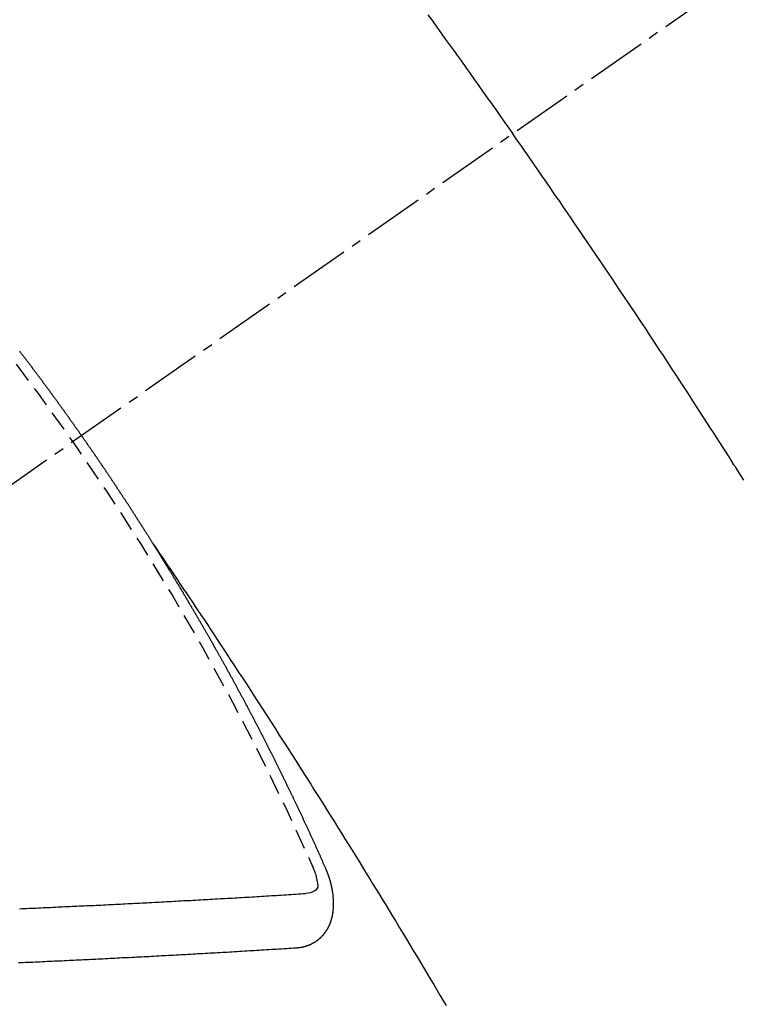
# Model space of a CAD drawing. Units: millimetres. Extents: x -109 to 26472, y -120 to 8847.
# Drawn here: x 1635 to 1644, y 6988 to 7000 of the extents above; entities that cross this region are included whole.
import ezdxf

# ---------------------------------------------------------------- set-up
doc = ezdxf.new("R2010")
doc.units = ezdxf.units.MM
doc.linetypes.add('CENTER2', pattern=[1.125, 0.75, -0.125, 0.125, -0.125])
doc.linetypes.add('HIDDEN', pattern=[0.375, 0.25, -0.125])
doc.layers.add('150-機器', color=8, linetype='Continuous')

# ---------------------------------------------------------------- blocks, each defined once
blk = doc.blocks.new('F402_H')
at = {"layer": '150-機器', "color": 13, "linetype": 'CENTER2'}
blk.add_line((0, 0), (244.018, -170.863), dxfattribs=at)
at = {"layer": '150-機器', "color": 13, "linetype": 'HIDDEN'}
for points in [[(213.676, -147.404), (213.621, -147.48), (213.566, -147.556), (213.511, -147.632), (213.457, -147.708), (213.408, -147.776), (213.359, -147.843), (213.311, -147.911), (213.262, -147.978), (213.208, -148.055), (213.153, -148.132), (213.099, -148.208), (213.044, -148.285), (212.99, -148.361), (212.936, -148.438), (212.882, -148.514), (212.828, -148.591), (212.777, -148.663), (212.726, -148.736), (212.675, -148.809), (212.624, -148.881)], [(209.759, -153.176), (209.809, -153.097), (209.859, -153.018), (209.864, -153.01), (209.87, -153.001), (209.875, -152.992), (209.881, -152.984), (209.942, -152.887), (210.004, -152.791), (210.066, -152.695), (210.128, -152.599), (210.173, -152.529), (210.218, -152.459), (210.263, -152.39), (210.308, -152.32), (210.381, -152.206), (210.455, -152.093), (210.529, -151.98), (210.603, -151.867), (210.654, -151.788), (210.706, -151.71), (210.757, -151.631), (210.808, -151.553), (210.866, -151.466), (210.923, -151.379), (210.98, -151.292), (211.038, -151.206), (211.107, -151.102), (211.177, -150.998), (211.246, -150.894), (211.316, -150.79), (211.385, -150.686), (211.455, -150.582), (211.525, -150.478), (211.595, -150.375), (211.648, -150.297), (211.701, -150.22), (211.754, -150.142), (211.806, -150.065), (211.853, -149.996), (211.9, -149.927), (211.947, -149.858), (211.994, -149.79), (212.047, -149.712), (212.101, -149.635), (212.154, -149.557), (212.207, -149.48), (212.261, -149.403), (212.314, -149.326), (212.367, -149.248), (212.421, -149.171), (212.472, -149.099), (212.522, -149.026), (212.573, -148.954), (212.624, -148.881)], [(217.087, -153.962), (217.091, -153.956), (217.095, -153.95), (217.097, -153.945), (217.101, -153.939), (217.105, -153.933), (217.109, -153.927), (217.112, -153.922), (217.116, -153.916), (217.119, -153.91), (217.123, -153.905), (217.127, -153.9), (217.13, -153.893), (217.133, -153.888), (217.137, -153.883), (217.14, -153.876), (217.144, -153.871), (217.148, -153.866), (217.151, -153.859), (217.155, -153.854), (217.159, -153.849), (217.162, -153.842), (217.166, -153.837), (217.169, -153.832), (217.172, -153.826), (217.176, -153.82), (217.18, -153.815), (217.183, -153.809), (217.187, -153.803), (217.19, -153.798), (217.194, -153.792), (217.198, -153.786), (217.201, -153.781), (217.204, -153.775), (217.208, -153.769), (217.212, -153.763), (217.215, -153.758), (217.219, -153.752), (217.223, -153.746), (217.226, -153.742), (217.229, -153.735), (217.233, -153.73), (217.237, -153.725), (217.24, -153.718), (217.244, -153.713), (217.248, -153.707), (217.252, -153.702), (217.255, -153.696), (217.259, -153.69), (217.262, -153.685), (217.265, -153.679), (217.269, -153.673), (217.273, -153.668), (217.277, -153.662), (217.28, -153.656), (217.283, -153.651), (217.287, -153.646), (217.291, -153.639), (217.295, -153.634), (217.298, -153.629), (217.302, -153.623), (217.305, -153.617), (217.309, -153.612), (217.313, -153.606), (217.317, -153.6), (217.319, -153.595), (217.323, -153.589), (217.327, -153.583), (217.331, -153.578), (217.334, -153.572), (217.338, -153.566), (217.342, -153.561), (217.345, -153.556), (217.349, -153.55), (217.353, -153.544), (217.357, -153.538), (217.36, -153.533), (217.363, -153.527), (217.367, -153.521), (217.371, -153.516), (217.375, -153.511), (217.378, -153.504), (217.381, -153.499), (217.385, -153.494), (217.389, -153.488), (217.392, -153.482), (217.396, -153.477), (217.4, -153.471), (217.404, -153.465), (217.407, -153.46), (217.41, -153.454), (217.414, -153.448), (217.418, -153.444), (217.422, -153.438), (217.425, -153.432), (217.429, -153.426), (217.433, -153.421), (217.437, -153.415), (217.441, -153.409), (217.443, -153.404), (217.447, -153.398), (217.451, -153.393), (217.455, -153.387), (217.459, -153.382), (217.462, -153.376), (217.466, -153.37), (217.469, -153.365), (217.473, -153.359), (217.477, -153.354), (217.48, -153.348), (217.484, -153.342), (217.488, -153.337), (217.492, -153.331), (217.495, -153.326), (217.499, -153.32), (217.503, -153.314), (217.506, -153.309), (217.51, -153.303), (217.514, -153.298), (217.518, -153.292), (217.521, -153.287), (217.525, -153.281), (217.529, -153.275), (217.532, -153.27), (217.536, -153.264), (217.539, -153.258), (217.543, -153.252), (217.547, -153.248), (217.551, -153.242), (217.555, -153.236), (217.558, -153.231), (217.561, -153.225), (217.565, -153.219), (217.569, -153.214), (217.573, -153.209), (217.577, -153.203), (217.581, -153.197), (217.584, -153.192), (217.587, -153.186), (217.591, -153.18), (217.595, -153.175), (217.599, -153.17), (217.603, -153.164), (217.607, -153.158), (217.609, -153.153), (217.613, -153.147), (217.617, -153.141), (217.621, -153.136), (217.625, -153.131), (217.629, -153.125), (217.633, -153.119), (217.636, -153.114), (217.639, -153.108), (217.643, -153.102), (217.647, -153.097), (217.651, -153.092), (217.655, -153.086), (217.659, -153.08), (217.662, -153.075), (217.666, -153.07), (217.67, -153.063), (217.673, -153.058), (217.677, -153.053), (217.681, -153.047), (217.685, -153.041), (217.688, -153.036), (217.692, -153.031), (217.696, -153.025), (217.7, -153.02), (217.703, -153.014), (217.707, -153.008), (217.711, -153.002), (217.714, -152.997), (217.719, -152.992), (217.723, -152.986), (217.726, -152.981), (217.73, -152.975), (217.734, -152.97), (217.737, -152.965), (217.741, -152.958), (217.745, -152.953), (217.749, -152.947), (217.752, -152.942), (217.756, -152.936), (217.76, -152.931), (217.763, -152.926), (217.767, -152.92), (217.771, -152.914), (217.775, -152.909), (217.779, -152.904), (217.783, -152.898), (217.786, -152.892), (217.79, -152.887), (217.794, -152.881), (217.798, -152.875), (217.802, -152.87), (217.805, -152.865), (217.809, -152.859), (217.813, -152.853), (217.816, -152.848), (217.82, -152.843), (217.824, -152.837), (217.828, -152.831), (217.832, -152.826), (217.836, -152.821), (217.84, -152.815), (217.843, -152.81), (217.847, -152.804), (217.85, -152.798), (217.854, -152.792), (217.858, -152.787), (217.862, -152.782), (217.866, -152.776), (217.869, -152.771), (217.873, -152.765), (217.877, -152.76), (217.881, -152.754), (217.885, -152.749), (217.889, -152.743), (217.893, -152.737), (217.897, -152.732), (217.9, -152.727), (217.904, -152.721), (217.908, -152.715), (217.912, -152.711), (217.916, -152.705), (217.92, -152.699), (217.924, -152.693), (217.927, -152.688), (217.931, -152.683), (217.935, -152.677), (217.939, -152.672), (217.943, -152.666), (217.947, -152.661), (217.951, -152.655), (217.954, -152.65), (217.958, -152.644), (217.962, -152.639), (217.965, -152.634), (217.969, -152.628), (217.973, -152.622), (217.977, -152.617), (217.981, -152.612), (217.985, -152.606), (217.989, -152.6), (217.992, -152.595), (217.996, -152.59), (218, -152.584), (218.004, -152.578), (218.008, -152.573), (218.012, -152.568), (218.016, -152.562), (218.019, -152.557), (218.023, -152.551), (218.027, -152.546), (218.031, -152.54), (218.035, -152.535), (218.039, -152.529), (218.043, -152.523), (218.046, -152.519), (218.05, -152.513), (218.054, -152.507), (218.058, -152.501), (218.062, -152.496), (218.066, -152.491), (218.07, -152.485), (218.073, -152.48), (218.077, -152.474), (218.081, -152.469), (218.085, -152.463), (218.088, -152.458), (218.092, -152.452), (218.097, -152.447), (218.101, -152.442), (218.105, -152.437), (218.109, -152.431), (218.113, -152.425), (218.116, -152.42), (218.12, -152.415), (218.124, -152.409), (218.128, -152.404), (218.132, -152.398), (218.136, -152.392), (218.14, -152.387), (218.143, -152.382), (218.147, -152.376), (218.151, -152.37), (218.154, -152.366), (218.158, -152.36), (218.163, -152.355), (218.167, -152.349), (218.171, -152.344), (218.175, -152.338), (218.179, -152.333), (218.182, -152.328), (218.186, -152.322), (218.19, -152.316), (218.194, -152.311), (218.198, -152.306), (218.202, -152.3), (218.206, -152.294), (218.21, -152.29), (218.214, -152.284), (218.218, -152.278), (218.222, -152.273), (218.225, -152.268), (218.229, -152.262), (218.233, -152.256), (218.237, -152.251), (218.241, -152.246), (218.245, -152.24), (218.25, -152.235), (218.253, -152.23), (218.257, -152.224), (218.261, -152.219), (218.264, -152.214), (218.268, -152.208), (218.272, -152.202), (218.277, -152.196), (218.28, -152.192), (218.285, -152.186), (218.289, -152.181), (218.292, -152.176), (218.296, -152.17), (218.3, -152.164), (218.304, -152.159), (218.308, -152.154), (218.312, -152.148), (218.316, -152.143), (218.32, -152.138), (218.324, -152.132), (218.328, -152.127), (218.331, -152.122), (218.335, -152.116), (218.339, -152.11), (218.344, -152.105), (218.348, -152.1), (218.352, -152.094), (218.356, -152.089), (218.359, -152.084), (218.363, -152.078), (218.367, -152.072), (218.372, -152.067), (218.375, -152.062), (218.379, -152.057), (218.383, -152.051), (218.387, -152.046), (218.391, -152.04), (218.395, -152.035), (218.4, -152.029), (218.403, -152.025), (218.407, -152.019), (218.411, -152.013), (218.414, -152.008), (218.418, -152.002), (218.423, -151.997), (218.427, -151.992), (218.431, -151.987), (218.435, -151.981), (218.439, -151.975), (218.443, -151.971), (218.447, -151.965), (218.451, -151.959), (218.454, -151.955), (218.458, -151.949), (218.462, -151.943), (218.467, -151.938), (218.471, -151.933), (218.475, -151.927), (218.479, -151.922), (218.482, -151.917), (218.487, -151.912), (218.491, -151.906), (218.495, -151.9), (218.498, -151.895), (218.502, -151.89), (218.507, -151.884), (218.511, -151.88), (218.515, -151.874), (218.519, -151.868), (218.523, -151.862), (218.527, -151.858), (218.531, -151.852), (218.535, -151.847), (218.538, -151.842), (218.542, -151.836), (218.547, -151.831), (218.551, -151.826), (218.555, -151.82), (218.559, -151.814), (218.563, -151.809), (218.567, -151.804), (218.571, -151.799), (218.575, -151.793), (218.578, -151.788), (218.583, -151.783), (218.587, -151.777), (218.591, -151.772), (218.595, -151.767), (218.599, -151.761), (218.603, -151.756), (218.607, -151.751), (218.611, -151.745), (218.616, -151.74), (218.619, -151.735), (218.623, -151.729), (218.627, -151.724), (218.632, -151.718), (218.635, -151.714), (218.639, -151.708), (218.643, -151.702), (218.648, -151.698), (218.652, -151.692), (218.656, -151.686), (218.659, -151.681), (218.664, -151.676), (218.668, -151.671), (218.672, -151.665), (218.675, -151.66), (218.68, -151.655), (218.684, -151.649), (218.688, -151.644), (218.692, -151.638), (218.696, -151.633), (218.7, -151.628), (218.704, -151.623), (218.709, -151.618), (218.712, -151.613), (218.716, -151.607), (218.72, -151.601), (218.725, -151.596), (218.728, -151.591), (218.732, -151.585), (218.737, -151.58), (218.741, -151.575)], [(217.091, -153.956), (217.048, -154.02), (217.004, -154.085), (216.961, -154.149), (216.918, -154.213), (216.888, -154.257), (216.859, -154.301), (216.829, -154.345), (216.8, -154.389), (216.783, -154.414), (216.766, -154.439), (216.749, -154.465), (216.732, -154.49), (216.715, -154.515), (216.698, -154.54), (216.681, -154.565), (216.664, -154.59), (216.651, -154.609), (216.639, -154.628), (216.626, -154.646), (216.614, -154.665), (216.588, -154.703), (216.563, -154.741), (216.538, -154.779), (216.512, -154.817), (216.5, -154.836), (216.487, -154.855), (216.474, -154.874), (216.462, -154.893), (216.445, -154.918), (216.428, -154.943), (216.412, -154.968), (216.395, -154.993), (216.378, -155.019), (216.362, -155.044), (216.345, -155.07), (216.328, -155.095), (216.291, -155.152), (216.253, -155.209), (216.216, -155.265), (216.178, -155.322), (216.149, -155.366), (216.12, -155.411), (216.091, -155.455), (216.062, -155.499), (216.041, -155.532), (216.02, -155.564), (215.998, -155.597), (215.977, -155.629), (215.928, -155.704), (215.879, -155.779), (215.83, -155.854), (215.782, -155.93), (215.728, -156.012), (215.675, -156.095), (215.622, -156.178), (215.569, -156.26), (215.52, -156.337), (215.471, -156.413), (215.422, -156.489), (215.373, -156.565), (215.312, -156.661), (215.251, -156.756), (215.19, -156.852), (215.13, -156.948), (215.09, -157.012), (215.049, -157.075), (215.009, -157.139), (214.969, -157.203), (214.925, -157.273), (214.881, -157.344), (214.837, -157.414), (214.793, -157.484), (214.749, -157.554), (214.706, -157.625), (214.662, -157.695), (214.618, -157.766), (214.571, -157.842), (214.523, -157.919), (214.476, -157.996), (214.429, -158.073), (214.393, -158.13), (214.358, -158.188), (214.322, -158.245), (214.287, -158.303), (214.244, -158.374), (214.2, -158.444), (214.157, -158.515), (214.115, -158.586), (214.072, -158.656), (214.029, -158.727), (213.986, -158.797), (213.944, -158.868), (213.901, -158.938), (213.859, -159.009), (213.816, -159.08), (213.774, -159.15), (213.731, -159.221), (213.689, -159.292), (213.647, -159.363), (213.605, -159.434), (213.566, -159.498), (213.528, -159.563), (213.49, -159.627), (213.452, -159.691)], [(214.943, -157.995), (214.948, -157.985), (214.951, -157.977), (214.955, -157.968), (214.958, -157.96), (214.962, -157.952), (214.967, -157.943), (214.97, -157.934), (214.974, -157.926), (214.977, -157.917), (214.981, -157.909), (214.985, -157.9), (214.989, -157.891), (214.993, -157.883), (214.996, -157.874), (215, -157.866), (215.004, -157.857), (215.008, -157.849), (215.011, -157.84), (215.015, -157.832), (215.019, -157.822), (215.023, -157.814), (215.027, -157.806), (215.03, -157.797), (215.034, -157.789), (215.039, -157.78), (215.042, -157.772), (215.046, -157.763), (215.049, -157.755), (215.053, -157.745), (215.058, -157.737), (215.061, -157.729), (215.065, -157.72), (215.068, -157.712), (215.073, -157.703), (215.077, -157.695), (215.08, -157.686), (215.084, -157.678), (215.089, -157.669), (215.092, -157.66), (215.096, -157.652), (215.1, -157.644), (215.104, -157.635), (215.108, -157.626), (215.111, -157.618), (215.116, -157.61), (215.12, -157.601), (215.123, -157.592), (215.127, -157.584), (215.132, -157.575), (215.135, -157.566), (215.139, -157.558), (215.143, -157.55), (215.147, -157.541), (215.15, -157.532), (215.155, -157.524), (215.158, -157.516), (215.162, -157.506), (215.167, -157.498), (215.17, -157.49), (215.174, -157.481), (215.179, -157.473), (215.182, -157.464), (215.186, -157.456), (215.191, -157.447), (215.194, -157.438), (215.198, -157.43), (215.203, -157.421), (215.206, -157.413), (215.21, -157.404), (215.214, -157.396), (215.218, -157.387), (215.222, -157.378), (215.226, -157.371), (215.23, -157.361), (215.234, -157.353), (215.238, -157.345), (215.242, -157.335), (215.246, -157.328), (215.25, -157.319), (215.253, -157.311), (215.258, -157.302), (215.262, -157.293), (215.266, -157.285), (215.27, -157.276), (215.274, -157.268), (215.278, -157.26), (215.282, -157.25), (215.286, -157.242), (215.29, -157.234), (215.294, -157.225), (215.298, -157.217), (215.302, -157.208), (215.307, -157.199), (215.31, -157.191), (215.315, -157.183), (215.319, -157.174), (215.322, -157.165), (215.326, -157.157), (215.331, -157.148), (215.335, -157.14), (215.338, -157.132), (215.343, -157.123), (215.347, -157.114), (215.35, -157.106), (215.355, -157.097), (215.359, -157.089), (215.363, -157.081), (215.367, -157.071), (215.371, -157.063), (215.375, -157.055), (215.38, -157.046), (215.383, -157.038), (215.388, -157.029), (215.392, -157.02), (215.396, -157.013), (215.4, -157.003), (215.405, -156.995), (215.408, -156.987), (215.413, -156.978), (215.417, -156.97), (215.421, -156.962), (215.425, -156.952), (215.429, -156.944), (215.433, -156.935), (215.438, -156.927), (215.441, -156.919), (215.446, -156.91), (215.45, -156.901), (215.454, -156.893), (215.458, -156.884), (215.462, -156.876), (215.466, -156.867), (215.471, -156.859), (215.474, -156.851), (215.479, -156.842), (215.483, -156.833), (215.488, -156.825), (215.491, -156.816), (215.495, -156.808), (215.5, -156.799), (215.504, -156.791), (215.509, -156.782), (215.512, -156.774), (215.517, -156.766), (215.521, -156.756), (215.525, -156.748), (215.529, -156.739), (215.533, -156.731), (215.538, -156.723), (215.542, -156.714), (215.546, -156.706), (215.55, -156.697), (215.555, -156.689), (215.559, -156.681), (215.563, -156.672), (215.567, -156.664), (215.571, -156.654), (215.576, -156.646), (215.58, -156.638), (215.584, -156.629), (215.589, -156.621), (215.593, -156.612), (215.597, -156.604), (215.602, -156.595), (215.605, -156.587), (215.61, -156.579), (215.614, -156.57), (215.618, -156.562), (215.623, -156.553), (215.627, -156.544), (215.631, -156.536), (215.636, -156.528), (215.639, -156.519), (215.644, -156.51), (215.649, -156.503), (215.653, -156.493), (215.657, -156.485), (215.662, -156.477), (215.665, -156.468), (215.67, -156.459), (215.675, -156.451), (215.678, -156.443), (215.683, -156.434), (215.687, -156.426), (215.691, -156.417), (215.696, -156.409), (215.701, -156.4), (215.704, -156.392), (215.709, -156.383), (215.713, -156.375), (215.718, -156.366), (215.722, -156.358), (215.726, -156.35), (215.73, -156.341), (215.735, -156.333), (215.74, -156.324), (215.744, -156.316), (215.748, -156.307), (215.752, -156.299), (215.757, -156.29), (215.761, -156.282), (215.766, -156.273), (215.77, -156.265), (215.775, -156.256), (215.778, -156.248), (215.783, -156.239), (215.788, -156.231), (215.792, -156.223), (215.796, -156.214), (215.8, -156.206), (215.805, -156.197), (215.81, -156.189), (215.814, -156.18), (215.818, -156.172), (215.823, -156.163), (215.827, -156.155), (215.831, -156.146), (215.836, -156.138), (215.841, -156.129), (215.845, -156.121), (215.849, -156.112), (215.853, -156.104), (215.858, -156.095), (215.863, -156.087), (215.867, -156.079), (215.871, -156.07), (215.876, -156.061), (215.88, -156.054), (215.885, -156.045), (215.889, -156.037), (215.893, -156.028), (215.898, -156.02), (215.903, -156.011), (215.907, -156.003), (215.912, -155.994), (215.915, -155.986), (215.92, -155.977), (215.925, -155.969), (215.93, -155.96), (215.934, -155.952), (215.939, -155.944), (215.942, -155.935), (215.947, -155.926), (215.952, -155.918), (215.957, -155.91), (215.961, -155.902), (215.966, -155.893), (215.97, -155.884), (215.974, -155.876), (215.979, -155.867), (215.983, -155.859), (215.988, -155.85), (215.993, -155.842), (215.998, -155.834), (216.002, -155.826), (216.006, -155.817), (216.01, -155.809), (216.015, -155.8), (216.02, -155.792), (216.024, -155.783), (216.029, -155.775), (216.034, -155.767), (216.038, -155.759), (216.043, -155.75), (216.047, -155.741), (216.051, -155.733), (216.056, -155.724), (216.061, -155.716), (216.065, -155.707), (216.07, -155.699), (216.075, -155.691), (216.079, -155.683), (216.084, -155.674), (216.088, -155.666), (216.093, -155.657), (216.098, -155.648), (216.102, -155.64), (216.106, -155.631), (216.111, -155.623), (216.116, -155.615), (216.12, -155.607), (216.125, -155.598), (216.129, -155.59), (216.134, -155.581), (216.139, -155.572), (216.143, -155.565), (216.148, -155.556), (216.153, -155.548), (216.158, -155.539), (216.162, -155.531), (216.167, -155.522), (216.171, -155.515), (216.176, -155.506), (216.181, -155.497), (216.185, -155.489), (216.19, -155.48), (216.194, -155.472), (216.199, -155.464), (216.204, -155.456), (216.209, -155.447), (216.214, -155.438), (216.218, -155.43), (216.223, -155.422), (216.227, -155.414), (216.232, -155.405), (216.236, -155.397), (216.241, -155.388), (216.246, -155.38), (216.25, -155.372), (216.255, -155.363), (216.26, -155.355), (216.265, -155.346), (216.269, -155.338), (216.274, -155.33), (216.279, -155.321), (216.283, -155.313), (216.288, -155.304), (216.292, -155.296), (216.297, -155.287), (216.302, -155.279), (216.306, -155.271), (216.312, -155.263), (216.317, -155.255), (216.321, -155.246), (216.326, -155.237), (216.331, -155.229), (216.336, -155.221), (216.34, -155.213), (216.345, -155.204), (216.35, -155.195), (216.354, -155.187), (216.359, -155.179), (216.363, -155.171), (216.369, -155.162), (216.374, -155.154), (216.378, -155.146), (216.383, -155.137), (216.387, -155.129), (216.392, -155.12), (216.397, -155.112), (216.402, -155.104), (216.406, -155.095), (216.412, -155.088), (216.417, -155.079), (216.421, -155.07), (216.426, -155.062), (216.431, -155.053), (216.435, -155.046), (216.44, -155.037), (216.446, -155.029), (216.45, -155.021), (216.455, -155.012), (216.46, -155.003), (216.464, -154.995), (216.469, -154.987), (216.473, -154.979), (216.479, -154.97), (216.484, -154.962), (216.488, -154.954), (216.493, -154.945), (216.498, -154.937), (216.502, -154.928), (216.508, -154.92), (216.512, -154.912), (216.517, -154.904), (216.522, -154.895), (216.527, -154.887), (216.532, -154.879), (216.537, -154.871), (216.542, -154.862), (216.546, -154.853), (216.551, -154.845), (216.557, -154.837), (216.561, -154.828), (216.566, -154.82), (216.571, -154.812), (216.576, -154.804), (216.581, -154.796), (216.586, -154.787), (216.59, -154.779), (216.595, -154.77), (216.601, -154.762), (216.605, -154.754), (216.61, -154.745), (216.615, -154.737), (216.62, -154.729), (216.625, -154.721), (216.63, -154.712), (216.634, -154.704), (216.64, -154.696), (216.644, -154.688), (216.649, -154.679), (216.654, -154.67), (216.659, -154.663), (216.664, -154.654), (216.669, -154.645), (216.674, -154.638), (216.679, -154.629), (216.684, -154.621), (216.688, -154.613), (216.694, -154.605), (216.699, -154.596), (216.703, -154.588), (216.709, -154.58), (216.714, -154.571), (216.718, -154.563), (216.723, -154.554), (216.728, -154.547), (216.733, -154.538), (216.738, -154.529), (216.743, -154.522), (216.748, -154.513), (216.753, -154.505), (216.758, -154.497), (216.763, -154.489), (216.768, -154.48), (216.773, -154.472), (216.778, -154.464), (216.783, -154.455), (216.788, -154.448), (216.793, -154.439), (216.798, -154.43), (216.803, -154.423), (216.808, -154.414), (216.813, -154.405), (216.818, -154.398), (216.823, -154.389), (216.828, -154.381), (216.833, -154.373), (216.838, -154.364), (216.843, -154.356), (216.848, -154.348), (216.853, -154.34), (216.858, -154.331), (216.863, -154.323), (216.868, -154.315), (216.873, -154.307), (216.878, -154.299), (216.883, -154.29), (216.888, -154.282), (216.893, -154.274), (216.898, -154.266), (216.904, -154.257), (216.908, -154.25), (216.913, -154.241), (216.919, -154.233), (216.923, -154.225), (216.929, -154.216), (216.934, -154.208), (216.94, -154.2), (216.944, -154.192), (216.949, -154.183), (216.955, -154.175), (216.959, -154.167), (216.965, -154.159), (216.97, -154.15), (216.975, -154.143), (216.98, -154.134), (216.985, -154.126), (216.99, -154.118), (216.995, -154.11), (217, -154.101), (217.005, -154.093), (217.01, -154.085), (217.015, -154.076), (217.02, -154.069), (217.025, -154.06), (217.031, -154.052), (217.036, -154.043), (217.041, -154.036), (217.046, -154.027), (217.052, -154.019), (217.056, -154.011), (217.062, -154.003), (217.067, -153.994), (217.072, -153.987), (217.077, -153.978), (217.082, -153.97), (217.087, -153.962)], [(215.31, -158.977), (215.308, -158.977), (215.306, -158.976), (215.303, -158.976), (215.301, -158.976), (215.298, -158.976), (215.295, -158.975), (215.293, -158.975), (215.291, -158.975), (215.288, -158.975), (215.286, -158.975), (215.284, -158.974), (215.281, -158.974), (215.279, -158.973), (215.276, -158.973), (215.274, -158.973), (215.271, -158.973), (215.269, -158.973), (215.266, -158.972), (215.264, -158.971), (215.262, -158.971), (215.26, -158.971), (215.257, -158.971), (215.255, -158.97), (215.252, -158.969), (215.249, -158.97), (215.247, -158.969), (215.245, -158.969), (215.243, -158.969), (215.24, -158.968), (215.237, -158.968), (215.235, -158.967), (215.233, -158.967), (215.231, -158.966), (215.229, -158.965), (215.226, -158.965), (215.224, -158.964), (215.222, -158.964), (215.22, -158.964), (215.217, -158.963), (215.214, -158.962), (215.213, -158.961), (215.211, -158.961), (215.208, -158.961), (215.205, -158.96), (215.203, -158.959), (215.201, -158.958), (215.199, -158.958), (215.197, -158.958), (215.194, -158.957), (215.192, -158.955), (215.19, -158.955), (215.188, -158.955), (215.185, -158.954), (215.183, -158.953), (215.181, -158.952), (215.179, -158.952), (215.176, -158.95), (215.174, -158.95), (215.173, -158.949), (215.17, -158.949), (215.167, -158.948), (215.166, -158.947), (215.164, -158.946), (215.162, -158.945), (215.159, -158.944), (215.157, -158.944), (215.155, -158.943), (215.153, -158.942), (215.15, -158.941), (215.148, -158.94), (215.147, -158.939), (215.144, -158.939), (215.142, -158.937), (215.14, -158.937), (215.138, -158.936), (215.136, -158.935), (215.133, -158.934), (215.132, -158.933), (215.13, -158.932), (215.128, -158.931), (215.125, -158.93), (215.123, -158.929), (215.122, -158.928), (215.119, -158.928), (215.117, -158.926), (215.115, -158.925), (215.113, -158.924), (215.111, -158.923), (215.109, -158.921), (215.107, -158.921), (215.105, -158.92), (215.104, -158.919), (215.101, -158.917), (215.099, -158.917), (215.097, -158.916), (215.096, -158.915), (215.093, -158.913), (215.091, -158.912), (215.089, -158.911), (215.088, -158.91), (215.085, -158.908), (215.084, -158.907), (215.082, -158.906), (215.08, -158.906), (215.077, -158.904), (215.076, -158.903), (215.074, -158.902), (215.072, -158.901), (215.07, -158.899), (215.068, -158.898), (215.067, -158.897), (215.064, -158.895), (215.063, -158.894), (215.061, -158.893), (215.059, -158.892), (215.057, -158.89), (215.055, -158.889), (215.054, -158.888), (215.052, -158.886), (215.05, -158.885), (215.048, -158.884), (215.046, -158.882), (215.045, -158.881), (215.042, -158.88), (215.041, -158.878), (215.039, -158.877), (215.037, -158.876), (215.035, -158.874), (215.034, -158.872), (215.032, -158.871), (215.031, -158.87), (215.028, -158.868), (215.026, -158.867), (215.025, -158.865), (215.024, -158.864), (215.021, -158.862), (215.02, -158.861), (215.018, -158.86), (215.017, -158.858), (215.015, -158.856), (215.013, -158.855), (215.011, -158.854), (215.01, -158.852), (215.008, -158.851), (215.006, -158.849), (215.005, -158.847), (215.003, -158.846), (215.001, -158.845), (215, -158.843), (214.998, -158.841), (214.997, -158.84), (214.995, -158.838), (214.993, -158.837), (214.992, -158.835), (214.99, -158.834), (214.989, -158.832), (214.987, -158.83), (214.986, -158.828), (214.984, -158.827), (214.983, -158.826), (214.981, -158.823), (214.979, -158.822), (214.978, -158.82), (214.976, -158.819), (214.975, -158.817), (214.973, -158.814), (214.972, -158.813), (214.971, -158.811), (214.969, -158.81), (214.967, -158.808), (214.966, -158.806), (214.965, -158.804), (214.963, -158.802), (214.962, -158.801), (214.96, -158.799), (214.959, -158.797), (214.957, -158.796), (214.956, -158.794), (214.955, -158.792), (214.953, -158.79), (214.952, -158.788), (214.951, -158.786), (214.949, -158.784), (214.948, -158.783), (214.947, -158.781), (214.945, -158.779), (214.944, -158.777), (214.942, -158.775), (214.941, -158.773), (214.94, -158.772), (214.938, -158.769), (214.937, -158.767), (214.936, -158.765), (214.934, -158.764), (214.933, -158.762), (214.932, -158.76), (214.93, -158.757), (214.929, -158.755), (214.928, -158.754), (214.927, -158.752), (214.926, -158.75), (214.925, -158.748), (214.924, -158.746), (214.922, -158.743), (214.921, -158.741), (214.92, -158.739), (214.919, -158.737), (214.918, -158.735), (214.917, -158.733), (214.916, -158.731), (214.915, -158.729), (214.913, -158.727), (214.912, -158.725), (214.911, -158.723), (214.91, -158.721), (214.909, -158.719), (214.908, -158.717), (214.907, -158.714), (214.906, -158.712), (214.905, -158.71), (214.904, -158.708), (214.902, -158.706), (214.901, -158.704), (214.9, -158.701), (214.899, -158.699), (214.898, -158.697), (214.897, -158.695), (214.897, -158.692), (214.896, -158.691), (214.895, -158.689), (214.894, -158.687), (214.893, -158.684), (214.892, -158.682), (214.891, -158.68), (214.891, -158.677), (214.889, -158.675), (214.888, -158.673), (214.887, -158.67), (214.886, -158.668), (214.886, -158.665), (214.884, -158.663), (214.883, -158.661), (214.883, -158.658), (214.882, -158.656), (214.881, -158.654), (214.88, -158.652), (214.88, -158.649), (214.879, -158.647), (214.878, -158.644), (214.877, -158.642), (214.877, -158.639), (214.876, -158.638), (214.875, -158.635), (214.874, -158.633), (214.874, -158.631), (214.873, -158.629), (214.873, -158.626), (214.872, -158.624), (214.871, -158.621), (214.871, -158.618), (214.87, -158.616), (214.869, -158.614), (214.869, -158.611), (214.868, -158.609), (214.867, -158.606), (214.867, -158.603), (214.866, -158.601), (214.865, -158.599), (214.865, -158.596), (214.864, -158.594), (214.864, -158.592), (214.863, -158.589), (214.863, -158.586), (214.862, -158.584), (214.861, -158.581), (214.861, -158.579), (214.86, -158.576), (214.859, -158.574), (214.86, -158.572), (214.859, -158.569), (214.859, -158.566), (214.858, -158.563), (214.858, -158.56), (214.857, -158.558), (214.856, -158.556), (214.857, -158.554), (214.856, -158.551), (214.856, -158.548), (214.855, -158.545), (214.855, -158.542), (214.854, -158.54), (214.854, -158.537), (214.854, -158.535), (214.853, -158.532), (214.853, -158.529), (214.852, -158.526), (214.853, -158.524), (214.852, -158.521), (214.852, -158.519), (214.851, -158.516), (214.852, -158.514), (214.851, -158.511), (214.851, -158.508), (214.85, -158.505), (214.85, -158.503), (214.85, -158.5), (214.85, -158.497), (214.849, -158.495), (214.849, -158.492), (214.849, -158.49), (214.848, -158.487), (214.849, -158.485), (214.849, -158.481), (214.848, -158.478), (214.848, -158.476), (214.848, -158.473), (214.848, -158.471), (214.847, -158.468), (214.848, -158.465), (214.848, -158.462), (214.847, -158.459), (214.847, -158.457), (214.847, -158.454), (214.847, -158.451), (214.847, -158.448), (214.847, -158.446), (214.846, -158.443), (214.847, -158.44), (214.847, -158.437), (214.847, -158.435), (214.847, -158.432), (214.847, -158.428), (214.847, -158.426), (214.846, -158.424), (214.847, -158.42), (214.847, -158.418), (214.846, -158.415), (214.847, -158.412), (214.847, -158.409), (214.847, -158.407), (214.847, -158.403), (214.848, -158.401), (214.847, -158.398), (214.847, -158.395), (214.847, -158.393), (214.848, -158.389), (214.848, -158.387), (214.847, -158.384), (214.848, -158.381), (214.848, -158.378), (214.849, -158.375), (214.848, -158.372), (214.849, -158.369), (214.849, -158.367), (214.85, -158.364), (214.849, -158.361), (214.85, -158.358), (214.849, -158.355), (214.85, -158.352), (214.851, -158.35), (214.851, -158.346), (214.851, -158.344), (214.851, -158.34), (214.851, -158.338), (214.852, -158.335), (214.852, -158.332), (214.852, -158.329), (214.853, -158.326), (214.853, -158.324), (214.853, -158.32), (214.854, -158.318), (214.854, -158.314), (214.854, -158.312), (214.855, -158.309), (214.855, -158.305), (214.855, -158.303), (214.856, -158.3), (214.856, -158.296), (214.857, -158.294), (214.858, -158.291), (214.858, -158.288), (214.858, -158.285), (214.859, -158.282), (214.859, -158.279), (214.859, -158.277), (214.86, -158.274), (214.86, -158.27), (214.861, -158.268), (214.861, -158.265), (214.862, -158.262), (214.862, -158.258), (214.863, -158.256), (214.864, -158.253), (214.864, -158.249), (214.865, -158.246), (214.865, -158.244), (214.866, -158.241), (214.867, -158.238), (214.867, -158.234), (214.868, -158.231), (214.868, -158.229), (214.869, -158.226), (214.869, -158.223), (214.87, -158.22), (214.871, -158.217), (214.871, -158.214), (214.872, -158.211), (214.873, -158.208), (214.873, -158.205), (214.874, -158.202), (214.875, -158.199), (214.876, -158.196), (214.876, -158.193), (214.877, -158.19), (214.878, -158.187), (214.878, -158.184), (214.879, -158.181), (214.88, -158.178), (214.881, -158.175), (214.882, -158.172), (214.882, -158.169), (214.883, -158.166), (214.884, -158.163), (214.885, -158.16), (214.886, -158.157), (214.886, -158.154), (214.887, -158.151), (214.888, -158.148), (214.889, -158.145), (214.89, -158.142), (214.891, -158.139), (214.891, -158.136), (214.892, -158.133), (214.893, -158.13), (214.895, -158.127), (214.895, -158.124), (214.896, -158.121), (214.897, -158.118), (214.898, -158.115), (214.899, -158.112), (214.9, -158.109), (214.901, -158.106), (214.902, -158.103), (214.903, -158.1), (214.903, -158.097), (214.905, -158.093), (214.906, -158.09), (214.907, -158.087), (214.908, -158.085), (214.909, -158.082), (214.91, -158.079), (214.911, -158.076), (214.912, -158.073), (214.913, -158.069), (214.915, -158.067), (214.916, -158.063), (214.917, -158.06), (214.918, -158.057), (214.919, -158.054), (214.921, -158.052), (214.921, -158.049), (214.922, -158.046), (214.924, -158.042), (214.926, -158.039), (214.926, -158.036), (214.927, -158.033), (214.928, -158.03), (214.93, -158.028), (214.931, -158.024), (214.932, -158.021), (214.933, -158.018), (214.935, -158.015), (214.936, -158.012), (214.937, -158.009), (214.938, -158.006), (214.94, -158.003), (214.941, -158), (214.942, -157.997), (214.943, -157.995)], [(215.106, -157.969), (215.098, -157.988), (215.091, -158.008), (215.083, -158.028), (215.076, -158.049), (215.072, -158.061), (215.068, -158.074), (215.064, -158.087), (215.061, -158.1), (215.057, -158.119), (215.054, -158.137), (215.051, -158.157), (215.048, -158.176), (215.045, -158.189), (215.043, -158.201), (215.043, -158.213), (215.044, -158.225), (215.049, -158.238), (215.058, -158.249), (215.068, -158.26), (215.08, -158.269), (215.106, -158.283), (215.133, -158.293), (215.162, -158.299), (215.191, -158.303)], [(218.743, -158.492), (218.714, -158.491), (218.684, -158.489), (218.654, -158.488), (218.624, -158.486), (218.595, -158.485), (218.565, -158.484), (218.536, -158.483), (218.506, -158.481), (218.476, -158.48), (218.446, -158.478), (218.416, -158.477), (218.387, -158.476), (218.357, -158.475), (218.327, -158.473), (218.297, -158.472), (218.268, -158.47), (218.238, -158.469), (218.208, -158.467), (218.178, -158.466), (218.149, -158.465), (218.118, -158.463), (218.089, -158.462), (218.059, -158.461), (218.03, -158.459), (217.999, -158.458), (217.97, -158.456), (217.94, -158.455), (217.91, -158.453), (217.88, -158.452), (217.85, -158.45), (217.819, -158.45), (217.79, -158.449), (217.759, -158.447), (217.73, -158.446), (217.7, -158.444), (217.67, -158.443), (217.64, -158.441), (217.61, -158.44), (217.58, -158.438), (217.55, -158.437), (217.52, -158.435), (217.49, -158.434), (217.46, -158.432), (217.43, -158.431), (217.4, -158.429), (217.37, -158.428), (217.341, -158.426), (217.31, -158.425), (217.281, -158.423), (217.25, -158.421), (217.22, -158.42), (217.19, -158.418), (217.16, -158.417), (217.13, -158.415), (217.1, -158.414), (217.069, -158.412), (217.04, -158.411), (217.009, -158.409), (216.98, -158.408), (216.949, -158.406), (216.919, -158.404), (216.889, -158.403), (216.859, -158.401), (216.829, -158.399), (216.799, -158.398), (216.769, -158.396), (216.738, -158.394), (216.708, -158.392), (216.678, -158.391), (216.648, -158.389), (216.618, -158.388), (216.587, -158.386), (216.558, -158.385), (216.527, -158.383), (216.497, -158.381), (216.466, -158.379), (216.436, -158.377), (216.406, -158.376), (216.376, -158.374), (216.346, -158.373), (216.315, -158.371), (216.285, -158.369), (216.254, -158.367), (216.225, -158.366), (216.194, -158.364), (216.164, -158.362), (216.134, -158.361), (216.103, -158.359), (216.073, -158.357), (216.043, -158.355), (216.012, -158.353), (215.982, -158.352), (215.951, -158.35), (215.921, -158.348), (215.891, -158.347), (215.861, -158.345), (215.831, -158.343), (215.8, -158.341), (215.77, -158.339), (215.739, -158.338), (215.709, -158.336), (215.679, -158.334), (215.648, -158.332), (215.617, -158.33), (215.587, -158.328), (215.556, -158.326), (215.526, -158.324), (215.495, -158.323), (215.465, -158.321), (215.435, -158.319), (215.404, -158.317), (215.374, -158.315), (215.344, -158.313), (215.314, -158.311), (215.282, -158.309), (215.252, -158.307), (215.222, -158.305), (215.191, -158.303)], [(218.755, -159.16), (218.726, -159.159), (218.696, -159.158), (218.667, -159.156), (218.636, -159.155), (218.606, -159.154), (218.576, -159.153), (218.546, -159.151), (218.516, -159.15), (218.487, -159.149), (218.457, -159.147), (218.427, -159.146), (218.397, -159.144), (218.367, -159.143), (218.337, -159.141), (218.308, -159.14), (218.277, -159.138), (218.247, -159.138), (218.218, -159.137), (218.187, -159.135), (218.158, -159.134), (218.127, -159.132), (218.098, -159.131), (218.068, -159.129), (218.038, -159.128), (218.008, -159.126), (217.978, -159.125), (217.948, -159.123), (217.918, -159.122), (217.888, -159.12), (217.857, -159.119), (217.828, -159.118), (217.797, -159.116), (217.768, -159.115), (217.737, -159.113), (217.708, -159.112), (217.677, -159.11), (217.648, -159.109), (217.617, -159.107), (217.587, -159.105), (217.557, -159.104), (217.527, -159.102), (217.497, -159.101), (217.467, -159.099), (217.437, -159.098), (217.407, -159.097), (217.376, -159.095), (217.346, -159.094), (217.316, -159.092), (217.286, -159.09), (217.255, -159.089), (217.226, -159.087), (217.195, -159.086), (217.165, -159.084), (217.135, -159.083), (217.105, -159.081), (217.075, -159.079), (217.044, -159.077), (217.015, -159.076), (216.984, -159.074), (216.954, -159.072), (216.923, -159.071), (216.893, -159.07), (216.863, -159.068), (216.833, -159.067), (216.802, -159.065), (216.772, -159.063), (216.741, -159.061), (216.712, -159.06), (216.681, -159.058), (216.651, -159.056), (216.621, -159.055), (216.59, -159.053), (216.56, -159.051), (216.529, -159.049), (216.499, -159.047), (216.469, -159.046), (216.439, -159.044), (216.409, -159.042), (216.378, -159.041), (216.348, -159.039), (216.317, -159.038), (216.286, -159.036), (216.256, -159.034), (216.226, -159.032), (216.195, -159.031), (216.165, -159.029), (216.135, -159.027), (216.104, -159.025), (216.074, -159.023), (216.043, -159.022), (216.013, -159.02), (215.983, -159.018), (215.952, -159.016), (215.922, -159.014), (215.891, -159.012), (215.86, -159.01), (215.83, -159.009), (215.799, -159.007), (215.769, -159.005), (215.739, -159.003), (215.708, -159.001), (215.678, -158.999), (215.647, -158.997), (215.616, -158.995), (215.585, -158.994), (215.555, -158.993), (215.524, -158.991), (215.494, -158.989), (215.463, -158.987), (215.432, -158.985), (215.402, -158.983), (215.372, -158.981), (215.34, -158.979), (215.31, -158.977)]]:
    blk.add_lwpolyline(points, dxfattribs=at)
blk.add_arc((243.713, -170.649), 31.291, 133.8895, 156.1104, dxfattribs=at)

msp = doc.modelspace()

# ---------------------------------------------------------------- block references
at = {"layer": '150-機器', "xscale": -1}
msp.add_blockref('F402_H', (1854.114, 7147.208), dxfattribs=at)

doc.saveas('drawing.dxf')
